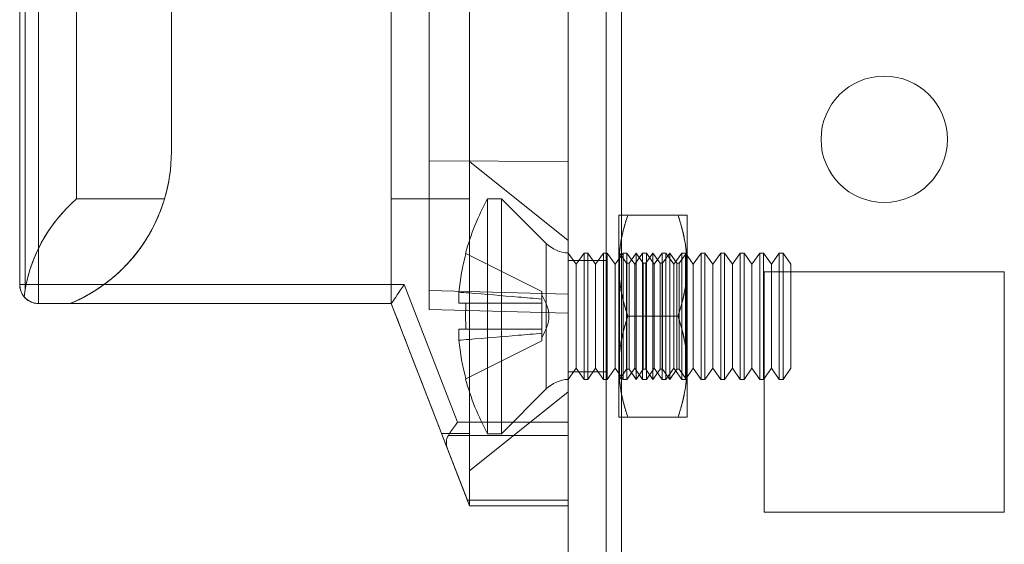
# Model space of a CAD drawing. Units: millimetres. Extents: x -3786 to 4614, y -3385 to 2555.
# Drawn here: x 212 to 251, y -1366 to -1345 of the extents above; entities that cross this region are included whole.
import ezdxf

# ---------------------------------------------------------------- set-up
doc = ezdxf.new("R2010")
doc.units = ezdxf.units.MM
doc.header["$LTSCALE"] = 5

msp = doc.modelspace()

# ---------------------------------------------------------------- linework, layer by layer
at = {"color": 7, "linetype": 'Continuous', "lineweight": 18}
for p, q in [((233.693, -1957.214), (233.693, -342.914)), ((233.693, -1957.215), (233.693, -342.915)), ((235.193, -342.914), (235.193, -1957.214)), ((235.193, -342.915), (235.193, -1957.215)), ((235.793, -1957.214), (235.793, -342.914)), ((235.793, -342.914), (235.793, -1957.214)), ((235.793, -1957.215), (235.793, -342.915)), ((235.793, -342.915), (235.793, -1957.215)), ((233.693, -390.064), (233.693, -1910.064)), ((233.693, -1910.064), (233.693, -390.064)), ((235.193, -1910.064), (235.193, -390.064)), ((235.193, -390.064), (235.193, -1910.064)), ((235.793, -390.064), (235.793, -1910.064)), ((235.793, -1910.064), (235.793, -390.064)), ((235.793, -1910.064), (235.793, -390.064)), ((235.793, -390.064), (235.793, -1910.064)), ((233.693, -1327.875), (233.693, -1361.253)), ((233.693, -1361.253), (233.693, -1327.875)), ((228.193, -1356.795), (228.193, -1332.333)), ((228.193, -1332.333), (228.193, -1356.045)), ((233.693, -1332.189), (233.693, -1356.189)), ((233.693, -1356.939), (233.693, -1332.189)), ((214.243, -1352.426), (214.243, -1336.702)), ((214.243, -1336.702), (214.243, -1352.425)), ((229.793, -1352.426), (229.793, -1336.702)), ((229.793, -1336.702), (229.793, -1352.425)), ((211.993, -1336.875), (211.993, -1355.814)), ((211.993, -1355.814), (211.993, -1336.875)), ((211.993, -1336.875), (211.993, -1355.814)), ((211.993, -1355.814), (211.993, -1336.875)), ((212.212, -1336.875), (212.212, -1355.991)), ((212.743, -1355.814), (212.743, -1336.875)), ((212.743, -1336.875), (212.743, -1355.814)), ((228.193, -1338.214), (228.193, -1350.914)), ((228.193, -1350.914), (228.193, -1338.214)), ((233.693, -1350.939), (233.693, -1338.189)), ((233.693, -1338.189), (233.693, -1350.939)), ((217.993, -1341.414), (217.993, -1350.564)), ((217.993, -1350.564), (217.993, -1341.414)), ((217.993, -1341.414), (217.993, -1350.564)), ((217.993, -1341.414), (217.993, -1350.564)), ((226.693, -1341.414), (226.693, -1352.425)), ((226.693, -1352.426), (226.693, -1341.414)), ((226.693, -1356.564), (226.693, -1341.414)), ((226.693, -1356.564), (226.693, -1341.414)), ((243.693, -1350.064), (243.693, -1350.064)), ((243.693, -1350.064), (243.693, -1350.064)), ((248.693, -1350.064), (248.693, -1350.064)), ((248.693, -1350.064), (248.693, -1350.064)), ((217.993, -1350.564), (217.993, -1350.564)), ((217.993, -1350.564), (217.993, -1350.564)), ((228.193, -1350.914), (228.193, -1356.795)), ((228.193, -1350.914), (233.693, -1350.939)), ((228.193, -1350.914), (233.693, -1350.939)), ((228.193, -1356.795), (228.193, -1350.914)), ((233.693, -1354.064), (229.793, -1350.939)), ((233.693, -1356.939), (233.693, -1350.939)), ((233.693, -1350.939), (233.693, -1356.939)), ((217.72, -1352.425), (214.243, -1352.425)), ((214.243, -1352.426), (217.72, -1352.426)), ((229.793, -1352.425), (226.693, -1352.425)), ((226.693, -1352.425), (226.693, -1356.564)), ((226.693, -1352.426), (229.793, -1352.426)), ((226.693, -1356.564), (226.693, -1352.426)), ((231.054, -1352.414), (230.504, -1352.414)), ((230.504, -1361.714), (230.504, -1352.414)), ((232.824, -1354.183), (231.054, -1352.414)), ((231.054, -1361.714), (231.054, -1352.414)), ((235.693, -1355.064), (235.693, -1353.064)), ((235.693, -1353.064), (235.693, -1355.064)), ((238.035, -1353.064), (236.05, -1353.064)), ((238.035, -1353.064), (236.05, -1353.064)), ((238.393, -1353.064), (238.393, -1355.064)), ((238.393, -1353.064), (238.393, -1355.064)), ((232.824, -1354.184), (232.824, -1359.944)), ((229.644, -1354.583), (232.654, -1356.084)), ((229.644, -1354.583), (232.654, -1356.084)), ((233.693, -1354.563), (233.693, -1359.565)), ((234.004, -1355.009), (233.693, -1354.564)), ((233.693, -1359.564), (233.693, -1354.564)), ((234.316, -1354.564), (234.004, -1355.009)), ((234.465, -1354.564), (234.316, -1354.564)), ((234.316, -1359.564), (234.316, -1354.564)), ((234.777, -1355.009), (234.465, -1354.564)), ((234.465, -1359.564), (234.465, -1354.564)), ((235.089, -1354.564), (234.777, -1355.009)), ((235.238, -1354.564), (235.089, -1354.564)), ((235.089, -1359.564), (235.089, -1354.564)), ((235.55, -1355.009), (235.238, -1354.564)), ((235.238, -1359.564), (235.238, -1354.564)), ((235.861, -1354.564), (235.55, -1355.009)), ((235.705, -1354.582), (235.693, -1354.564)), ((235.693, -1354.564), (235.693, -1359.564)), ((235.718, -1354.564), (235.705, -1354.582)), ((235.705, -1359.546), (235.705, -1354.583)), ((235.998, -1354.964), (235.718, -1354.564)), ((235.718, -1359.564), (235.718, -1354.564)), ((236.011, -1354.564), (235.861, -1354.564)), ((235.861, -1359.564), (235.861, -1354.564)), ((236.323, -1355.009), (236.011, -1354.564)), ((236.011, -1359.564), (236.011, -1354.564)), ((236.38, -1354.564), (236.1, -1354.964)), ((236.634, -1354.564), (236.323, -1355.009)), ((236.661, -1354.964), (236.38, -1354.564)), ((236.38, -1359.564), (236.38, -1354.564)), ((236.784, -1354.564), (236.634, -1354.564)), ((236.634, -1359.564), (236.634, -1354.564)), ((237.043, -1354.564), (236.763, -1354.964)), ((237.095, -1355.009), (236.784, -1354.564)), ((236.784, -1359.564), (236.784, -1354.564)), ((237.323, -1354.964), (237.043, -1354.564)), ((237.043, -1359.564), (237.043, -1354.564)), ((237.407, -1354.564), (237.095, -1355.009)), ((237.556, -1354.564), (237.407, -1354.564)), ((237.407, -1359.564), (237.407, -1354.564)), ((237.705, -1354.564), (237.425, -1354.964)), ((237.868, -1355.009), (237.556, -1354.564)), ((237.556, -1359.564), (237.556, -1354.564)), ((237.985, -1354.964), (237.705, -1354.564)), ((237.705, -1359.564), (237.705, -1354.564)), ((238.18, -1354.564), (237.868, -1355.009)), ((238.367, -1354.564), (238.087, -1354.964)), ((238.329, -1354.564), (238.18, -1354.564)), ((238.18, -1359.564), (238.18, -1354.564)), ((238.641, -1355.009), (238.329, -1354.564)), ((238.329, -1359.564), (238.329, -1354.564)), ((238.393, -1354.564), (238.367, -1354.564)), ((238.367, -1354.564), (238.367, -1359.564)), ((238.393, -1354.564), (238.393, -1359.564)), ((238.952, -1354.564), (238.641, -1355.009)), ((239.102, -1354.564), (238.952, -1354.564)), ((238.952, -1359.564), (238.952, -1354.564)), ((239.413, -1355.009), (239.102, -1354.564)), ((239.102, -1359.564), (239.102, -1354.564)), ((239.725, -1354.564), (239.413, -1355.009)), ((239.875, -1354.564), (239.725, -1354.564)), ((239.725, -1359.564), (239.725, -1354.564)), ((240.186, -1355.009), (239.875, -1354.564)), ((239.875, -1359.564), (239.875, -1354.564)), ((240.498, -1354.564), (240.186, -1355.009)), ((240.647, -1354.564), (240.498, -1354.564)), ((240.498, -1359.564), (240.498, -1354.564)), ((240.959, -1355.009), (240.647, -1354.564)), ((240.647, -1359.564), (240.647, -1354.564)), ((241.27, -1354.564), (240.959, -1355.009)), ((241.42, -1354.564), (241.27, -1354.564)), ((241.27, -1359.564), (241.27, -1354.564)), ((241.732, -1355.009), (241.42, -1354.564)), ((241.42, -1359.564), (241.42, -1354.564)), ((242.043, -1354.564), (241.732, -1355.009)), ((242.193, -1354.564), (242.043, -1354.564)), ((242.043, -1359.564), (242.043, -1354.564)), ((242.504, -1355.009), (242.193, -1354.564)), ((242.193, -1359.564), (242.193, -1354.564)), ((235.193, -1354.864), (233.693, -1354.864)), ((235.193, -1354.864), (233.693, -1354.864)), ((233.693, -1359.264), (233.693, -1354.864)), ((233.693, -1359.264), (233.693, -1354.864)), ((234.004, -1359.119), (234.004, -1355.009)), ((234.777, -1359.119), (234.777, -1355.009)), ((235.193, -1359.264), (235.193, -1354.864)), ((235.193, -1359.264), (235.193, -1354.864)), ((235.55, -1359.119), (235.55, -1355.009)), ((235.693, -1359.064), (235.693, -1355.064)), ((235.693, -1355.064), (235.693, -1359.064)), ((236.1, -1354.964), (235.998, -1354.964)), ((235.998, -1359.164), (235.998, -1354.964)), ((236.1, -1359.164), (236.1, -1354.964)), ((236.323, -1359.119), (236.323, -1355.009)), ((236.763, -1354.964), (236.661, -1354.964)), ((236.661, -1359.164), (236.661, -1354.964)), ((236.763, -1359.164), (236.763, -1354.964)), ((237.095, -1359.119), (237.095, -1355.009)), ((237.425, -1354.964), (237.323, -1354.964)), ((237.323, -1359.164), (237.323, -1354.964)), ((237.425, -1359.164), (237.425, -1354.964)), ((237.868, -1359.119), (237.868, -1355.009)), ((238.087, -1354.964), (237.985, -1354.964)), ((237.985, -1359.164), (237.985, -1354.964)), ((238.087, -1359.164), (238.087, -1354.964)), ((238.393, -1359.064), (238.393, -1355.064)), ((238.393, -1355.064), (238.393, -1359.064)), ((238.641, -1359.119), (238.641, -1355.009)), ((239.413, -1359.119), (239.413, -1355.009)), ((240.186, -1359.119), (240.186, -1355.009)), ((240.959, -1359.119), (240.959, -1355.009)), ((241.732, -1359.119), (241.732, -1355.009)), ((242.504, -1359.119), (242.504, -1355.009)), ((250.943, -1355.314), (241.443, -1355.314)), ((241.443, -1355.314), (241.443, -1355.314)), ((241.443, -1355.314), (241.443, -1364.814)), ((241.443, -1355.314), (241.443, -1364.814)), ((250.943, -1355.314), (241.443, -1355.314)), ((241.443, -1355.314), (241.443, -1364.814)), ((250.943, -1355.314), (241.443, -1355.314)), ((250.943, -1355.314), (241.443, -1355.314)), ((241.443, -1355.314), (241.443, -1364.814)), ((241.443, -1355.314), (241.443, -1355.314)), ((250.943, -1364.814), (250.943, -1355.314)), ((250.943, -1355.314), (250.943, -1355.314)), ((250.943, -1364.814), (250.943, -1355.314)), ((250.943, -1355.314), (250.943, -1355.314)), ((250.943, -1364.814), (250.943, -1355.314)), ((250.943, -1364.814), (250.943, -1355.314)), ((211.993, -1355.814), (211.993, -1355.814)), ((211.993, -1355.814), (211.993, -1355.814)), ((227.206, -1355.814), (212.743, -1355.814)), ((212.743, -1355.814), (227.206, -1355.814)), ((212.743, -1356.564), (212.743, -1355.814)), ((212.743, -1355.814), (212.743, -1356.564)), ((229.314, -1361.253), (227.206, -1355.814)), ((227.206, -1355.814), (229.314, -1361.253)), ((212.212, -1355.991), (212.17, -1356.298)), ((233.693, -1356.189), (228.193, -1356.045)), ((228.193, -1356.045), (228.193, -1356.795)), ((229.365, -1356.114), (229.365, -1356.549)), ((229.365, -1356.549), (229.365, -1356.114)), ((232.654, -1356.084), (232.654, -1356.387)), ((232.654, -1356.084), (232.654, -1356.084)), ((232.654, -1356.387), (232.654, -1356.084)), ((232.654, -1356.387), (232.654, -1356.213)), ((233.693, -1356.939), (233.693, -1356.189)), ((213.993, -1356.564), (212.743, -1356.564)), ((212.743, -1356.564), (212.743, -1356.564)), ((212.743, -1356.564), (226.693, -1356.564)), ((212.743, -1356.564), (213.993, -1356.564)), ((226.693, -1356.564), (212.743, -1356.564)), ((212.743, -1356.564), (212.743, -1356.564)), ((213.993, -1356.564), (226.693, -1356.564)), ((213.993, -1356.564), (213.993, -1356.564)), ((213.993, -1356.564), (226.693, -1356.564)), ((213.993, -1356.564), (213.993, -1356.564)), ((228.921, -1362.314), (226.693, -1356.564)), ((226.693, -1356.564), (226.693, -1356.564)), ((226.693, -1356.564), (226.693, -1356.564)), ((226.693, -1356.564), (226.693, -1356.564)), ((226.693, -1356.564), (228.921, -1362.314)), ((226.693, -1356.564), (226.693, -1356.564)), ((229.644, -1356.549), (232.654, -1356.549)), ((229.644, -1356.549), (232.654, -1356.549)), ((232.654, -1356.549), (232.654, -1356.387)), ((232.654, -1356.387), (232.654, -1356.549)), ((232.654, -1356.549), (232.654, -1357.579)), ((232.654, -1356.549), (232.654, -1356.549)), ((232.654, -1356.549), (232.654, -1356.549)), ((232.654, -1357.579), (232.654, -1356.549)), ((232.654, -1357.579), (232.654, -1356.549)), ((232.654, -1356.549), (232.654, -1357.579)), ((228.193, -1356.795), (233.693, -1356.939)), ((228.193, -1356.795), (228.193, -1356.795)), ((228.193, -1356.795), (233.693, -1356.939)), ((228.193, -1356.795), (233.693, -1356.939)), ((228.193, -1356.795), (233.693, -1356.939)), ((228.193, -1356.795), (228.193, -1356.795)), ((233.693, -1356.939), (233.693, -1356.939)), ((233.693, -1356.939), (233.693, -1356.939)), ((238.035, -1357.064), (236.05, -1357.064)), ((238.035, -1357.064), (236.05, -1357.064)), ((229.365, -1357.579), (229.365, -1358.014)), ((229.365, -1358.014), (229.365, -1357.579)), ((229.644, -1357.579), (232.654, -1357.579)), ((229.644, -1357.579), (232.654, -1357.579)), ((232.654, -1357.579), (232.654, -1357.579)), ((232.654, -1357.579), (232.654, -1357.579)), ((232.654, -1357.741), (232.654, -1357.579)), ((232.654, -1357.579), (232.654, -1357.741)), ((232.654, -1358.044), (232.654, -1357.741)), ((232.654, -1357.741), (232.654, -1358.044)), ((232.654, -1357.741), (232.654, -1357.915)), ((229.644, -1359.544), (232.654, -1358.044)), ((229.644, -1359.544), (232.654, -1358.044)), ((232.654, -1358.044), (232.654, -1358.044)), ((233.693, -1359.564), (234.004, -1359.119)), ((233.693, -1359.264), (235.193, -1359.264)), ((233.693, -1359.264), (235.193, -1359.264)), ((234.004, -1359.119), (234.316, -1359.564)), ((234.465, -1359.564), (234.777, -1359.119)), ((234.777, -1359.119), (235.089, -1359.564)), ((235.238, -1359.564), (235.55, -1359.119)), ((235.55, -1359.119), (235.861, -1359.564)), ((235.693, -1361.064), (235.693, -1359.064)), ((235.693, -1359.064), (235.693, -1361.064)), ((235.718, -1359.564), (235.998, -1359.164)), ((235.998, -1359.164), (236.1, -1359.164)), ((236.011, -1359.564), (236.323, -1359.119)), ((236.1, -1359.164), (236.38, -1359.564)), ((236.323, -1359.119), (236.634, -1359.564)), ((236.38, -1359.564), (236.661, -1359.164)), ((236.661, -1359.164), (236.763, -1359.164)), ((236.763, -1359.164), (237.043, -1359.564)), ((236.784, -1359.564), (237.095, -1359.119)), ((237.043, -1359.564), (237.323, -1359.164)), ((237.095, -1359.119), (237.407, -1359.564)), ((237.323, -1359.164), (237.425, -1359.164)), ((237.425, -1359.164), (237.705, -1359.564)), ((237.556, -1359.564), (237.868, -1359.119)), ((237.705, -1359.564), (237.985, -1359.164)), ((237.868, -1359.119), (238.18, -1359.564)), ((237.985, -1359.164), (238.087, -1359.164)), ((238.087, -1359.164), (238.367, -1359.564)), ((238.329, -1359.564), (238.641, -1359.119)), ((238.393, -1361.064), (238.393, -1359.064)), ((238.393, -1359.064), (238.393, -1361.064)), ((238.641, -1359.119), (238.952, -1359.564)), ((239.102, -1359.564), (239.413, -1359.119)), ((239.413, -1359.119), (239.725, -1359.564)), ((239.875, -1359.564), (240.186, -1359.119)), ((240.186, -1359.119), (240.498, -1359.564)), ((240.647, -1359.564), (240.959, -1359.119)), ((240.959, -1359.119), (241.27, -1359.564)), ((241.42, -1359.564), (241.732, -1359.119)), ((241.732, -1359.119), (242.043, -1359.564)), ((242.193, -1359.564), (242.504, -1359.119)), ((234.316, -1359.564), (234.465, -1359.564)), ((235.089, -1359.564), (235.238, -1359.564)), ((235.693, -1359.564), (235.705, -1359.546)), ((235.705, -1359.546), (235.718, -1359.564)), ((235.861, -1359.564), (236.011, -1359.564)), ((236.634, -1359.564), (236.784, -1359.564)), ((237.407, -1359.564), (237.556, -1359.564)), ((238.18, -1359.564), (238.329, -1359.564)), ((238.367, -1359.564), (238.393, -1359.564)), ((238.952, -1359.564), (239.102, -1359.564)), ((239.725, -1359.564), (239.875, -1359.564)), ((240.498, -1359.564), (240.647, -1359.564)), ((241.27, -1359.564), (241.42, -1359.564)), ((242.043, -1359.564), (242.193, -1359.564)), ((229.793, -1363.189), (233.693, -1360.064)), ((231.054, -1361.714), (232.824, -1359.945)), ((233.693, -1361.253), (229.314, -1361.253)), ((229.314, -1361.253), (233.693, -1361.253)), ((233.693, -1361.253), (233.693, -1361.784)), ((233.693, -1361.784), (233.693, -1361.253)), ((238.035, -1361.064), (236.05, -1361.064)), ((238.035, -1361.064), (236.05, -1361.064)), ((229.793, -1364.564), (228.684, -1361.702)), ((229.793, -1361.702), (228.684, -1361.702)), ((228.684, -1361.702), (229.793, -1361.702)), ((228.684, -1361.702), (229.793, -1364.564)), ((233.693, -1361.784), (228.951, -1361.784)), ((228.951, -1361.784), (233.693, -1361.784)), ((229.793, -1361.702), (229.793, -1364.564)), ((229.793, -1364.564), (229.793, -1361.702)), ((230.504, -1361.714), (231.054, -1361.714)), ((233.693, -1361.784), (233.693, -1364.344)), ((233.693, -1364.344), (233.693, -1361.784)), ((228.921, -1362.314), (229.708, -1364.344)), ((229.708, -1364.344), (228.921, -1362.314)), ((229.708, -1364.344), (233.693, -1364.344)), ((233.693, -1364.344), (229.708, -1364.344)), ((233.693, -1364.344), (233.693, -1364.564)), ((233.693, -1364.564), (233.693, -1364.344)), ((229.793, -1364.564), (229.793, -1364.564)), ((229.793, -1364.564), (229.793, -1364.564)), ((229.793, -1364.564), (229.793, -1364.564)), ((233.693, -1364.564), (229.793, -1364.564)), ((229.793, -1364.564), (233.693, -1364.564)), ((233.693, -1364.564), (233.693, -1364.564)), ((241.443, -1364.814), (241.443, -1364.814)), ((241.443, -1364.814), (250.943, -1364.814)), ((241.443, -1364.814), (250.943, -1364.814)), ((241.443, -1364.814), (241.443, -1364.814)), ((241.443, -1364.814), (250.943, -1364.814)), ((241.443, -1364.814), (250.943, -1364.814)), ((250.943, -1364.814), (250.943, -1364.814)), ((250.943, -1364.814), (250.943, -1364.814))]:
    msp.add_line(p, q, dxfattribs=at)
at = {"color": 7, "linetype": 'Continuous', "lineweight": 18, "flags": 128}
for points in [[(229.644, -1354.583), (229.639, -1354.581), (229.635, -1354.579), (229.632, -1354.578), (229.632, -1354.577), (229.632, -1354.578), (229.635, -1354.579), (229.639, -1354.581), (229.644, -1354.583)], [(211.993, -1355.814), (212.002, -1355.814), (212.029, -1355.814), (212.074, -1355.814), (212.136, -1355.814), (212.212, -1355.814), (212.302, -1355.814), (212.402, -1355.814), (212.511, -1355.814), (212.625, -1355.814), (212.743, -1355.814)], [(212.743, -1355.814), (212.625, -1355.814), (212.511, -1355.814), (212.402, -1355.814), (212.302, -1355.814), (212.212, -1355.814), (212.136, -1355.814), (212.074, -1355.814), (212.029, -1355.814), (212.002, -1355.814), (211.993, -1355.814)], [(226.693, -1356.564), (226.698, -1356.556), (226.714, -1356.534), (226.739, -1356.496), (226.774, -1356.445), (226.818, -1356.381), (226.87, -1356.305), (226.929, -1356.22), (226.993, -1356.126), (227.062, -1356.025), (227.133, -1355.921), (227.206, -1355.814)], [(227.206, -1355.814), (227.133, -1355.921), (227.062, -1356.025), (226.993, -1356.125), (226.929, -1356.219), (226.87, -1356.305), (226.818, -1356.381), (226.774, -1356.445), (226.739, -1356.496), (226.714, -1356.533), (226.698, -1356.556), (226.693, -1356.564)], [(229.644, -1356.549), (229.596, -1356.549), (229.551, -1356.549), (229.511, -1356.549), (229.474, -1356.549), (229.441, -1356.549), (229.412, -1356.549), (229.387, -1356.549), (229.365, -1356.549)], [(229.365, -1356.549), (229.387, -1356.549), (229.412, -1356.549), (229.441, -1356.549), (229.474, -1356.549), (229.511, -1356.549), (229.551, -1356.549), (229.596, -1356.549), (229.644, -1356.549)], [(229.365, -1357.579), (229.387, -1357.579), (229.412, -1357.579), (229.441, -1357.579), (229.474, -1357.579), (229.511, -1357.579), (229.551, -1357.579), (229.596, -1357.579), (229.644, -1357.579)], [(229.644, -1357.579), (229.596, -1357.579), (229.551, -1357.579), (229.511, -1357.579), (229.474, -1357.579), (229.441, -1357.579), (229.412, -1357.579), (229.387, -1357.579), (229.365, -1357.579)], [(229.644, -1359.544), (229.639, -1359.547), (229.635, -1359.549), (229.632, -1359.55), (229.632, -1359.551), (229.632, -1359.55), (229.635, -1359.549), (229.639, -1359.547), (229.644, -1359.544)], [(228.951, -1361.784), (229.012, -1361.694), (229.081, -1361.594), (229.155, -1361.485), (229.234, -1361.371), (229.314, -1361.253)], [(229.314, -1361.253), (229.234, -1361.371), (229.155, -1361.485), (229.081, -1361.594), (229.012, -1361.694), (228.951, -1361.784)], [(229.793, -1364.564), (229.789, -1364.555), (229.779, -1364.527), (229.761, -1364.482), (229.737, -1364.421), (229.708, -1364.344)], [(229.708, -1364.344), (229.737, -1364.421), (229.761, -1364.482), (229.779, -1364.527), (229.789, -1364.555), (229.793, -1364.564)]]:
    msp.add_lwpolyline(points, dxfattribs=at)
at = {"color": 7, "linetype": 'Continuous', "lineweight": 18}
msp.add_circle((246.193, -1350.064), 2.5, dxfattribs=at)
msp.add_circle((246.193, -1350.064), 2.5, dxfattribs=at)
msp.add_circle((246.193, -1350.064), 2.5, dxfattribs=at)
msp.add_circle((246.193, -1350.064), 2.5, dxfattribs=at)
for centre, radius, start, end in [((211.493, -1350.564), 6.5, 292.6199, 0), ((211.493, -1350.564), 6.5, 292.6199, 0), ((211.493, -1350.564), 6.5, 343.3583, 0), ((211.493, -1350.564), 6.5, 343.3583, 0), ((238.914, -1357.064), 9.609, 151.0594, 165.0019), ((233.743, -1353.264), 1.3, 225, 267.7927), ((238.914, -1357.064), 9.596, 165.0186, 174.3156), ((238.914, -1357.064), 9.596, 165.0186, 174.3156), ((212.743, -1355.814), 0.75, 180.0004, 219.779), ((212.743, -1355.814), 0.75, 180, 270), ((212.743, -1355.814), 0.75, 180, 220.1685), ((212.743, -1355.814), 0.75, 180, 270), ((240.152, -1357.064), 10.52, 177.194, 182.806), ((238.914, -1357.064), 9.596, 185.6844, 194.9814), ((238.914, -1357.064), 9.596, 185.6844, 194.9814), ((238.914, -1357.064), 9.609, 194.9981, 208.9406), ((233.743, -1360.864), 1.3, 92.2073, 135)]:
    msp.add_arc(centre, radius, start, end, dxfattribs=at)
for centre, major_axis, ratio, start_param, end_param in [((218.243, -1357.064), (4.331, 4.331), 0.999993, 1.497022, 2.230129), ((218.243, -1357.064), (4.331, -4.331), 0.999993, 3.06781, 3.75094), ((226.886, -1357.064), (-2.373, 6.125), 0.000002, 1.489079, 2.42998), ((226.886, -1357.064), (-2.373, 6.125), 0.000002, 3.853218, 4.794119), ((229.725, -1362.314), (0.774, -0.53), 0.684952, 3.141584, 3.926982), ((229.725, -1362.314), (0.774, -0.53), 0.684955, 3.141602, 3.927)]:
    msp.add_ellipse(centre, major_axis=major_axis, ratio=ratio, start_param=start_param, end_param=end_param, dxfattribs=at)
for points, knots in [([(229.793, -1352.426), (229.793, -1352.322), (229.793, -1352.115), (229.793, -1351.844), (229.793, -1351.604), (229.793, -1351.383), (229.793, -1351.193), (229.793, -1351.047), (229.793, -1350.959), (229.793, -1350.929), (229.793, -1350.959), (229.793, -1351.047), (229.793, -1351.193), (229.793, -1351.383), (229.793, -1351.604), (229.793, -1351.844), (229.793, -1352.115), (229.793, -1352.322), (229.793, -1352.425)], [0, 0, 0, 0, 0.056024, 0.112049, 0.168073, 0.224098, 0.293073, 0.362049, 0.431024, 0.5, 0.568976, 0.637951, 0.706927, 0.775902, 0.831927, 0.887951, 0.943976, 1, 1, 1, 1]), ([(213.993, -1356.564), (214.043, -1356.542), (214.261, -1356.45), (214.635, -1356.261), (215.101, -1355.978), (215.541, -1355.658), (215.937, -1355.317), (216.289, -1354.958), (216.599, -1354.593), (216.876, -1354.215), (217.105, -1353.852), (217.29, -1353.51), (217.44, -1353.193), (217.566, -1352.886), (217.658, -1352.63), (217.703, -1352.482), (217.72, -1352.425)], [0, 0, 0, 0, 0.026089, 0.112432, 0.199142, 0.285798, 0.372066, 0.45116, 0.530644, 0.610089, 0.689131, 0.756408, 0.823938, 0.891484, 0.958784, 1, 1, 1, 1]), ([(217.72, -1352.426), (217.699, -1352.494), (217.657, -1352.632), (217.567, -1352.883), (217.446, -1353.181), (217.283, -1353.525), (217.09, -1353.876), (216.875, -1354.216), (216.64, -1354.54), (216.389, -1354.844), (216.117, -1355.138), (215.786, -1355.453), (215.387, -1355.779), (214.914, -1356.099), (214.448, -1356.363), (214.133, -1356.502), (213.993, -1356.564)], [0, 0, 0, 0, 0.050208, 0.100415, 0.173337, 0.246583, 0.319819, 0.392726, 0.458084, 0.523662, 0.589261, 0.65465, 0.745409, 0.836412, 0.927216, 1, 1, 1, 1]), ([(229.793, -1352.425), (229.793, -1352.526), (229.793, -1352.761), (229.793, -1353.173), (229.793, -1353.655), (229.793, -1354.172), (229.793, -1354.716), (229.793, -1355.283), (229.793, -1355.867), (229.793, -1356.463), (229.793, -1357.064), (229.793, -1357.665), (229.793, -1358.261), (229.793, -1358.845), (229.793, -1359.412), (229.793, -1359.956), (229.793, -1360.472), (229.793, -1360.955), (229.793, -1361.367), (229.793, -1361.602), (229.793, -1361.702)], [0, 0, 0, 0, 0.042942, 0.100075, 0.157207, 0.214339, 0.271471, 0.328603, 0.385736, 0.442868, 0.5, 0.557132, 0.614264, 0.671397, 0.728529, 0.785661, 0.842793, 0.899925, 0.957058, 1, 1, 1, 1]), ([(229.793, -1361.702), (229.793, -1361.602), (229.793, -1361.367), (229.793, -1360.955), (229.793, -1360.472), (229.793, -1359.956), (229.793, -1359.412), (229.793, -1358.845), (229.793, -1358.261), (229.793, -1357.665), (229.793, -1357.064), (229.793, -1356.463), (229.793, -1355.867), (229.793, -1355.283), (229.793, -1354.716), (229.793, -1354.172), (229.793, -1353.656), (229.793, -1353.173), (229.793, -1352.761), (229.793, -1352.526), (229.793, -1352.426)], [0, 0, 0, 0, 0.042942, 0.100075, 0.157207, 0.214339, 0.271471, 0.328603, 0.385736, 0.442868, 0.5, 0.557132, 0.614264, 0.671397, 0.728529, 0.785661, 0.842793, 0.899925, 0.957058, 1, 1, 1, 1]), ([(235.693, -1355.064), (235.693, -1355.017), (235.694, -1354.891), (235.705, -1354.689), (235.726, -1354.456), (235.758, -1354.223), (235.8, -1353.99), (235.85, -1353.758), (235.909, -1353.525), (235.975, -1353.294), (236.025, -1353.141), (236.05, -1353.064)], [0, 0, 0, 0, 0.070004, 0.184894, 0.299785, 0.415301, 0.530821, 0.647921, 0.765024, 0.882511, 1, 1, 1, 1]), ([(236.05, -1353.064), (236.023, -1353.064), (235.968, -1353.064), (235.898, -1353.064), (235.837, -1353.064), (235.786, -1353.064), (235.745, -1353.064), (235.715, -1353.064), (235.696, -1353.064), (235.694, -1353.064), (235.693, -1353.064)], [0, 0, 0, 0, 0.128537, 0.257172, 0.380213, 0.503284, 0.626313, 0.750861, 0.875459, 1, 1, 1, 1]), ([(235.693, -1353.064), (235.694, -1353.064), (235.697, -1353.064), (235.718, -1353.064), (235.75, -1353.064), (235.792, -1353.064), (235.843, -1353.064), (235.904, -1353.064), (235.972, -1353.064), (236.024, -1353.064), (236.05, -1353.064)], [0, 0, 0, 0, 0.134059, 0.268388, 0.389704, 0.511066, 0.632394, 0.754915, 0.877467, 1, 1, 1, 1]), ([(236.05, -1353.064), (236.024, -1353.145), (235.972, -1353.306), (235.902, -1353.55), (235.841, -1353.796), (235.789, -1354.045), (235.747, -1354.296), (235.716, -1354.551), (235.696, -1354.807), (235.694, -1354.978), (235.693, -1355.064)], [0, 0, 0, 0, 0.123627, 0.247252, 0.371298, 0.49534, 0.621101, 0.746858, 0.87343, 1, 1, 1, 1]), ([(238.393, -1355.064), (238.392, -1355.017), (238.391, -1354.891), (238.381, -1354.689), (238.359, -1354.456), (238.327, -1354.223), (238.286, -1353.99), (238.235, -1353.758), (238.176, -1353.525), (238.11, -1353.294), (238.06, -1353.141), (238.035, -1353.064)], [0, 0, 0, 0, 0.070004, 0.184894, 0.299785, 0.415301, 0.530821, 0.647921, 0.765024, 0.882511, 1, 1, 1, 1]), ([(238.035, -1353.064), (238.062, -1353.145), (238.114, -1353.306), (238.183, -1353.55), (238.244, -1353.796), (238.297, -1354.045), (238.339, -1354.296), (238.369, -1354.551), (238.389, -1354.807), (238.391, -1354.978), (238.393, -1355.064)], [0, 0, 0, 0, 0.123627, 0.247252, 0.371298, 0.49534, 0.621101, 0.746858, 0.87343, 1, 1, 1, 1]), ([(238.035, -1353.064), (238.063, -1353.064), (238.117, -1353.064), (238.187, -1353.064), (238.248, -1353.064), (238.299, -1353.064), (238.34, -1353.064), (238.37, -1353.064), (238.389, -1353.064), (238.392, -1353.064), (238.393, -1353.064)], [0, 0, 0, 0, 0.128537, 0.257172, 0.380213, 0.503284, 0.626313, 0.750861, 0.875459, 1, 1, 1, 1]), ([(238.393, -1353.064), (238.391, -1353.064), (238.389, -1353.064), (238.367, -1353.064), (238.335, -1353.064), (238.294, -1353.064), (238.243, -1353.064), (238.182, -1353.064), (238.113, -1353.064), (238.061, -1353.064), (238.035, -1353.064)], [0, 0, 0, 0, 0.134059, 0.268388, 0.389704, 0.511066, 0.632394, 0.754915, 0.877467, 1, 1, 1, 1]), ([(236.05, -1357.064), (236.024, -1356.983), (235.972, -1356.822), (235.902, -1356.578), (235.841, -1356.332), (235.789, -1356.083), (235.747, -1355.832), (235.716, -1355.577), (235.696, -1355.321), (235.694, -1355.15), (235.693, -1355.064)], [0, 0, 0, 0, 0.123627, 0.247252, 0.371298, 0.49534, 0.621101, 0.746858, 0.87343, 1, 1, 1, 1]), ([(235.693, -1355.064), (235.693, -1355.111), (235.694, -1355.236), (235.705, -1355.439), (235.726, -1355.672), (235.758, -1355.905), (235.8, -1356.138), (235.85, -1356.37), (235.909, -1356.603), (235.975, -1356.834), (236.025, -1356.987), (236.05, -1357.064)], [0, 0, 0, 0, 0.070004, 0.184894, 0.299785, 0.415301, 0.530821, 0.647921, 0.765024, 0.882511, 1, 1, 1, 1]), ([(238.035, -1357.064), (238.062, -1356.983), (238.114, -1356.822), (238.183, -1356.578), (238.244, -1356.332), (238.297, -1356.083), (238.339, -1355.832), (238.369, -1355.577), (238.389, -1355.321), (238.391, -1355.15), (238.393, -1355.064)], [0, 0, 0, 0, 0.123627, 0.247252, 0.371298, 0.49534, 0.621101, 0.746858, 0.87343, 1, 1, 1, 1]), ([(238.393, -1355.064), (238.392, -1355.111), (238.391, -1355.236), (238.381, -1355.439), (238.359, -1355.672), (238.327, -1355.905), (238.286, -1356.138), (238.235, -1356.37), (238.176, -1356.603), (238.11, -1356.834), (238.06, -1356.987), (238.035, -1357.064)], [0, 0, 0, 0, 0.070004, 0.184894, 0.299785, 0.415301, 0.530821, 0.647921, 0.765024, 0.882511, 1, 1, 1, 1]), ([(229.365, -1356.114), (229.496, -1356.124), (230.281, -1356.187), (231.378, -1356.276), (232.343, -1356.36), (232.654, -1356.387)], [0, 0, 0, 0, 0.119103, 0.715948, 1, 1, 1, 1]), ([(232.654, -1356.387), (232.343, -1356.36), (231.378, -1356.276), (230.281, -1356.187), (229.496, -1356.124), (229.365, -1356.114)], [0, 0, 0, 0, 0.284052, 0.880897, 1, 1, 1, 1]), ([(212.743, -1356.564), (212.701, -1356.562), (212.617, -1356.558), (212.495, -1356.526), (212.38, -1356.474), (212.265, -1356.4), (212.201, -1356.331), (212.166, -1356.294)], [0, 0, 0, 0, 0.188785, 0.383042, 0.571828, 0.766094, 1, 1, 1, 1]), ([(212.17, -1356.298), (212.198, -1356.328), (212.255, -1356.389), (212.358, -1356.462), (212.472, -1356.517), (212.601, -1356.556), (212.693, -1356.561), (212.743, -1356.564)], [0, 0, 0, 0, 0.190245, 0.386006, 0.576253, 0.772019, 1, 1, 1, 1]), ([(229.365, -1356.549), (229.496, -1356.549), (230.281, -1356.549), (231.378, -1356.549), (232.343, -1356.549), (232.654, -1356.549)], [0, 0, 0, 0, 0.119103, 0.715948, 1, 1, 1, 1]), ([(232.654, -1356.549), (232.343, -1356.549), (231.378, -1356.549), (230.281, -1356.549), (229.496, -1356.549), (229.365, -1356.549)], [0, 0, 0, 0, 0.2840521, 0.8808975, 1, 1, 1, 1]), ([(235.693, -1359.064), (235.693, -1359.017), (235.694, -1358.891), (235.705, -1358.689), (235.726, -1358.456), (235.758, -1358.223), (235.8, -1357.99), (235.85, -1357.758), (235.909, -1357.525), (235.975, -1357.294), (236.025, -1357.141), (236.05, -1357.064)], [0, 0, 0, 0, 0.070004, 0.184894, 0.299785, 0.415301, 0.530821, 0.647921, 0.765024, 0.882511, 1, 1, 1, 1]), ([(236.05, -1357.064), (236.024, -1357.144), (235.972, -1357.306), (235.902, -1357.55), (235.841, -1357.796), (235.789, -1358.045), (235.747, -1358.296), (235.716, -1358.551), (235.696, -1358.807), (235.694, -1358.978), (235.693, -1359.064)], [0, 0, 0, 0, 0.123627, 0.247252, 0.371298, 0.49534, 0.621101, 0.746858, 0.87343, 1, 1, 1, 1]), ([(238.393, -1359.064), (238.392, -1359.017), (238.391, -1358.891), (238.381, -1358.689), (238.359, -1358.456), (238.327, -1358.223), (238.286, -1357.99), (238.235, -1357.758), (238.176, -1357.525), (238.11, -1357.294), (238.06, -1357.141), (238.035, -1357.064)], [0, 0, 0, 0, 0.070004, 0.184894, 0.299785, 0.415301, 0.530821, 0.647921, 0.765024, 0.882511, 1, 1, 1, 1]), ([(238.035, -1357.064), (238.062, -1357.144), (238.114, -1357.306), (238.183, -1357.55), (238.244, -1357.796), (238.297, -1358.045), (238.339, -1358.296), (238.369, -1358.551), (238.389, -1358.807), (238.391, -1358.978), (238.393, -1359.064)], [0, 0, 0, 0, 0.123627, 0.247252, 0.371298, 0.49534, 0.621101, 0.746858, 0.87343, 1, 1, 1, 1]), ([(232.654, -1357.579), (232.343, -1357.579), (231.378, -1357.579), (230.281, -1357.579), (229.496, -1357.579), (229.365, -1357.579)], [0, 0, 0, 0, 0.2840521, 0.8808975, 1, 1, 1, 1]), ([(229.365, -1357.579), (229.496, -1357.579), (230.281, -1357.579), (231.378, -1357.579), (232.343, -1357.579), (232.654, -1357.579)], [0, 0, 0, 0, 0.119103, 0.715948, 1, 1, 1, 1]), ([(232.654, -1357.741), (232.343, -1357.768), (231.378, -1357.852), (230.281, -1357.941), (229.496, -1358.004), (229.365, -1358.014)], [0, 0, 0, 0, 0.284052, 0.880897, 1, 1, 1, 1]), ([(229.365, -1358.014), (229.496, -1358.004), (230.281, -1357.941), (231.378, -1357.852), (232.343, -1357.768), (232.654, -1357.741)], [0, 0, 0, 0, 0.119103, 0.715948, 1, 1, 1, 1]), ([(236.05, -1361.064), (236.024, -1360.983), (235.972, -1360.822), (235.902, -1360.578), (235.841, -1360.332), (235.789, -1360.083), (235.747, -1359.832), (235.716, -1359.577), (235.696, -1359.321), (235.694, -1359.15), (235.693, -1359.064)], [0, 0, 0, 0, 0.123627, 0.247252, 0.371298, 0.49534, 0.621101, 0.746858, 0.87343, 1, 1, 1, 1]), ([(235.693, -1359.064), (235.693, -1359.111), (235.694, -1359.236), (235.705, -1359.439), (235.726, -1359.672), (235.758, -1359.905), (235.8, -1360.138), (235.85, -1360.37), (235.909, -1360.603), (235.975, -1360.834), (236.025, -1360.987), (236.05, -1361.064)], [0, 0, 0, 0, 0.070004, 0.184894, 0.299785, 0.415301, 0.530821, 0.647921, 0.765024, 0.882511, 1, 1, 1, 1]), ([(238.035, -1361.064), (238.062, -1360.983), (238.114, -1360.822), (238.183, -1360.578), (238.244, -1360.332), (238.297, -1360.083), (238.339, -1359.832), (238.369, -1359.577), (238.389, -1359.321), (238.391, -1359.15), (238.393, -1359.064)], [0, 0, 0, 0, 0.123627, 0.247252, 0.371298, 0.49534, 0.621101, 0.746858, 0.87343, 1, 1, 1, 1]), ([(238.393, -1359.064), (238.392, -1359.111), (238.391, -1359.236), (238.381, -1359.439), (238.359, -1359.672), (238.327, -1359.905), (238.286, -1360.138), (238.235, -1360.37), (238.176, -1360.603), (238.11, -1360.834), (238.06, -1360.987), (238.035, -1361.064)], [0, 0, 0, 0, 0.070004, 0.184894, 0.299785, 0.415301, 0.530821, 0.647921, 0.765024, 0.882511, 1, 1, 1, 1]), ([(235.693, -1361.064), (235.694, -1361.064), (235.697, -1361.064), (235.718, -1361.064), (235.75, -1361.064), (235.792, -1361.064), (235.843, -1361.064), (235.904, -1361.064), (235.972, -1361.064), (236.024, -1361.064), (236.05, -1361.064)], [0, 0, 0, 0, 0.134059, 0.268388, 0.389704, 0.511066, 0.632394, 0.754915, 0.877467, 1, 1, 1, 1]), ([(236.05, -1361.064), (236.023, -1361.064), (235.968, -1361.064), (235.898, -1361.064), (235.837, -1361.064), (235.786, -1361.064), (235.745, -1361.064), (235.715, -1361.064), (235.696, -1361.064), (235.694, -1361.064), (235.693, -1361.064)], [0, 0, 0, 0, 0.128537, 0.257172, 0.380213, 0.503284, 0.626313, 0.750861, 0.875459, 1, 1, 1, 1]), ([(238.393, -1361.064), (238.391, -1361.064), (238.389, -1361.064), (238.367, -1361.064), (238.335, -1361.064), (238.294, -1361.064), (238.243, -1361.064), (238.182, -1361.064), (238.113, -1361.064), (238.061, -1361.064), (238.035, -1361.064)], [0, 0, 0, 0, 0.134059, 0.268388, 0.389704, 0.511066, 0.632394, 0.754915, 0.877467, 1, 1, 1, 1]), ([(238.035, -1361.064), (238.063, -1361.064), (238.117, -1361.064), (238.187, -1361.064), (238.248, -1361.064), (238.299, -1361.064), (238.34, -1361.064), (238.37, -1361.064), (238.389, -1361.064), (238.392, -1361.064), (238.393, -1361.064)], [0, 0, 0, 0, 0.128537, 0.257172, 0.380213, 0.503284, 0.626313, 0.750861, 0.875459, 1, 1, 1, 1]), ([(229.793, -1361.702), (229.793, -1361.806), (229.793, -1362.013), (229.793, -1362.284), (229.793, -1362.524), (229.793, -1362.744), (229.793, -1362.935), (229.793, -1363.081), (229.793, -1363.169), (229.793, -1363.199), (229.793, -1363.169), (229.793, -1363.081), (229.793, -1362.935), (229.793, -1362.745), (229.793, -1362.524), (229.793, -1362.284), (229.793, -1362.013), (229.793, -1361.806), (229.793, -1361.702)], [0, 0, 0, 0, 0.056024, 0.112049, 0.168073, 0.224098, 0.293073, 0.362049, 0.431024, 0.5, 0.568976, 0.637951, 0.706927, 0.775902, 0.831927, 0.887951, 0.943976, 1, 1, 1, 1])]:
    msp.add_open_spline(points, degree=3, knots=knots, dxfattribs=at)
for points in [[(233.693, -1357.064), (233.693, -1356.933), (233.693, -1356.671), (233.693, -1356.285), (233.693, -1355.913), (233.693, -1355.56), (233.693, -1355.232), (233.693, -1354.937), (233.693, -1354.677), (233.693, -1354.458), (233.693, -1354.284), (233.693, -1354.158), (233.693, -1354.081), (233.693, -1354.055), (233.693, -1354.081), (233.693, -1354.158), (233.693, -1354.284), (233.693, -1354.458), (233.693, -1354.677), (233.693, -1354.937), (233.693, -1355.232), (233.693, -1355.56), (233.693, -1355.913), (233.693, -1356.285), (233.693, -1356.671), (233.693, -1357.064), (233.693, -1357.457), (233.693, -1357.843), (233.693, -1358.215), (233.693, -1358.568), (233.693, -1358.895), (233.693, -1359.191), (233.693, -1359.451), (233.693, -1359.669), (233.693, -1359.844), (233.693, -1359.97), (233.693, -1360.047), (233.693, -1360.073), (233.693, -1360.047), (233.693, -1359.97), (233.693, -1359.844), (233.693, -1359.669), (233.693, -1359.451), (233.693, -1359.191), (233.693, -1358.895), (233.693, -1358.568), (233.693, -1358.215), (233.693, -1357.843), (233.693, -1357.457), (233.693, -1357.195), (233.693, -1357.064)], [(232.654, -1357.915), (232.793, -1357.631), (233.069, -1357.064), (232.793, -1356.497), (232.654, -1356.213)]]:
    msp.add_open_spline(points, degree=3, dxfattribs=at)

doc.saveas('drawing.dxf')
